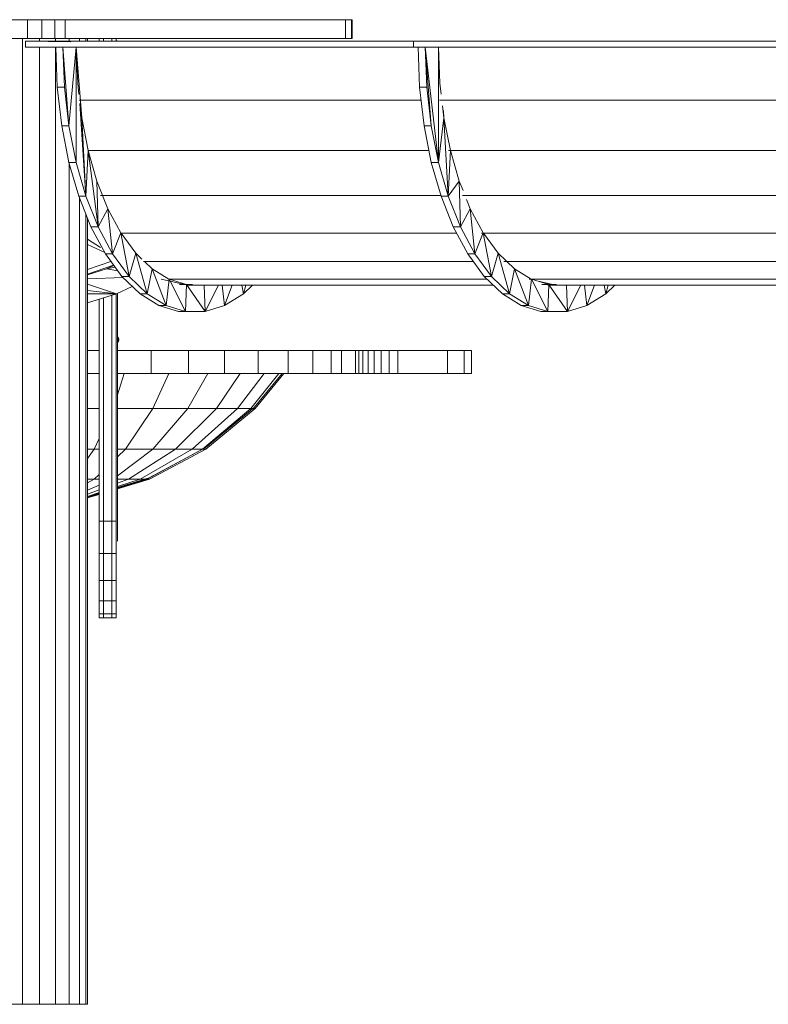
# Model space of a CAD drawing. Units: inches. Extents: x 8 to 12047, y 10 to 8524.
# Drawn here: x 8487 to 9036, y 6369 to 7091 of the extents above; entities that cross this region are included whole.
import ezdxf

# ---------------------------------------------------------------- set-up
doc = ezdxf.new("R2010")
doc.units = ezdxf.units.IN
doc.header["$MEASUREMENT"] = 0
doc.layers.add('平台柱子', color=7, linetype='Continuous', lineweight=9)

# ---------------------------------------------------------------- blocks, each defined once
blk = doc.blocks.new('9044_DWG-662208-West')
at = {"lineweight": 9}
for p, q in [((-8.19, 715.55), (2.83, 715.55)), ((2.83, 715.55), (13.46, 715.55)), ((2.83, 701.86), (2.83, 715.55)), ((13.46, 715.55), (22.92, 715.55)), ((13.46, 701.86), (13.46, 715.55)), ((30.45, 715.55), (22.92, 715.55)), ((22.92, 701.86), (22.92, 715.55)), ((236, 715.55), (30.45, 715.55)), ((30.45, 701.86), (30.45, 715.55)), ((236, 715.55), (240.33, 715.55)), ((236, 701.86), (236, 715.55)), ((240.33, 715.55), (240.99, 715.55)), ((240.33, 701.86), (240.33, 715.55)), ((240.99, 701.86), (240.99, 715.55)), ((-8.19, 701.86), (2.83, 701.86)), ((1.44, 695.47), (1.44, 699.71)), ((34.77, 699.35), (1.44, 699.71)), ((285.79, 699.71), (1.44, 699.71)), ((1.44, 699.71), (34.43, 699.71)), ((2.83, 701.86), (13.46, 701.86)), ((13.46, 701.86), (22.92, 701.86)), ((30.45, 701.86), (22.92, 701.86)), ((30.45, 701.86), (236, 701.86)), ((55.5, 701.86), (55.5, 699.71)), ((58.68, 701.86), (58.68, 699.71)), ((64.76, 699.71), (64.76, 701.86)), ((68, 701.86), (68, 699.71)), ((68.48, 699.55), (68.48, 700.27)), ((236, 701.86), (240.33, 701.86)), ((240.33, 701.86), (240.99, 701.86)), ((285.79, 699.71), (570.14, 699.71)), ((285.79, 695.47), (285.79, 699.71)), ((285.79, 695.47), (1.44, 695.47)), ((23.66, 695.36), (33.53, 695.47)), ((24.77, 666.06), (23.66, 695.36)), ((28.85, 695.36), (23.66, 695.36)), ((28.85, 695.36), (38.72, 695.47)), ((33.23, 637.82), (28.85, 695.36)), ((29.97, 666.06), (28.85, 695.36)), ((33.23, 637.82), (38.72, 695.47)), ((38.72, 695.47), (33.53, 695.47)), ((38.51, 611.06), (38.72, 695.47)), ((38.72, 695.47), (42.65, 643.73)), ((38.72, 695.47), (39.72, 669.12)), ((570.14, 695.47), (285.79, 695.47)), ((289.23, 695.36), (299.1, 695.47)), ((290.35, 666.06), (289.23, 695.36)), ((294.43, 695.36), (289.23, 695.36)), ((294.43, 695.36), (304.3, 695.47)), ((304.09, 611.06), (294.43, 695.36)), ((298.8, 637.82), (294.43, 695.36)), ((295.54, 666.06), (294.43, 695.36)), ((304.3, 695.47), (299.1, 695.47)), ((304.09, 611.06), (304.3, 695.47)), ((304.3, 695.47), (305.3, 669.12)), ((28.03, 637.82), (24.77, 666.06)), ((29.97, 666.06), (24.77, 666.06)), ((33.23, 637.82), (29.97, 666.06)), ((39.72, 669.12), (40.67, 660.89)), ((293.61, 637.82), (290.35, 666.06)), ((295.54, 666.06), (290.35, 666.06)), ((298.8, 637.82), (295.54, 666.06)), ((305.3, 669.12), (306.25, 660.89)), ((291.43, 656.66), (40.91, 656.66)), ((561.37, 656.66), (305.03, 656.66)), ((45.69, 586.21), (41.36, 654.07)), ((41.64, 652.5), (42.65, 643.73)), ((307.22, 652.5), (308.22, 643.73)), ((42.65, 643.73), (47.36, 619.8)), ((45.69, 586.21), (42.65, 643.73)), ((304.09, 611.06), (308.22, 643.73)), ((307.82, 649.02), (308.22, 643.73)), ((308.22, 643.73), (312.97, 619.68)), ((311.27, 586.21), (308.22, 643.73)), ((33.31, 611.06), (28.03, 637.82)), ((33.23, 637.82), (28.03, 637.82)), ((38.51, 611.06), (33.23, 637.82)), ((298.89, 611.06), (293.61, 637.82)), ((298.8, 637.82), (293.61, 637.82)), ((304.09, 611.06), (298.8, 637.82)), ((45.69, 586.21), (47.39, 619.68)), ((297.16, 619.8), (47.36, 619.8)), ((47.39, 619.68), (53.84, 597.35)), ((54.65, 563.69), (47.39, 619.68)), ((311.27, 586.21), (312.97, 619.68)), ((567.1, 619.8), (311.48, 619.8)), ((312.97, 619.68), (319.41, 597.35)), ((40.49, 586.21), (33.31, 611.06)), ((38.51, 611.06), (33.31, 611.06)), ((45.69, 586.21), (38.51, 611.06)), ((306.07, 586.21), (298.89, 611.06)), ((304.09, 611.06), (298.89, 611.06)), ((311.27, 586.21), (304.09, 611.06)), ((53.84, 597.35), (61.88, 577.11)), ((54.65, 563.69), (53.84, 597.35)), ((311.27, 586.21), (319.41, 597.35)), ((319.41, 597.35), (322.16, 590.43)), ((320.22, 563.69), (319.41, 597.35)), ((49.45, 563.69), (40.49, 586.21)), ((45.69, 586.21), (40.49, 586.21)), ((54.65, 563.69), (45.69, 586.21)), ((306.03, 586.74), (56.57, 586.74)), ((315.03, 563.69), (306.07, 586.21)), ((311.27, 586.21), (306.07, 586.21)), ((320.22, 563.69), (311.27, 586.21)), ((575.97, 586.74), (321.87, 586.74)), ((54.65, 563.69), (61.88, 577.11)), ((61.88, 577.11), (71.41, 559.35)), ((65.25, 543.93), (61.88, 577.11)), ((320.22, 563.69), (327.46, 577.11)), ((324.82, 583.74), (327.46, 577.11)), ((327.46, 577.11), (336.99, 559.35)), ((330.83, 543.93), (327.46, 577.11)), ((60.06, 543.93), (49.45, 563.69)), ((54.65, 563.69), (49.45, 563.69)), ((65.25, 543.93), (54.65, 563.69)), ((325.63, 543.93), (315.03, 563.69)), ((320.22, 563.69), (315.03, 563.69)), ((330.83, 543.93), (320.22, 563.69)), ((65.25, 543.93), (71.41, 559.35)), ((77.38, 527.35), (71.41, 559.35)), ((317.48, 559.13), (71.55, 559.13)), ((71.57, 559.13), (82.32, 544.44)), ((330.83, 543.93), (336.99, 559.35)), ((587.41, 559.13), (335.68, 559.13)), ((342.96, 527.35), (336.99, 559.35)), ((337.15, 559.13), (347.9, 544.44)), ((46.97, 554.81), (56.57, 548.78)), ((59.52, 544.92), (46.97, 550.97)), ((72.19, 527.35), (60.06, 543.93)), ((65.25, 543.93), (60.06, 543.93)), ((77.38, 527.35), (65.25, 543.93)), ((77.38, 527.35), (82.32, 544.44)), ((82.32, 544.44), (86.82, 540.12)), ((90.63, 514.63), (82.32, 544.44)), ((337.77, 527.35), (325.63, 543.93)), ((330.83, 543.93), (325.63, 543.93)), ((342.96, 527.35), (330.83, 543.93)), ((342.96, 527.35), (347.9, 544.44)), ((347.9, 544.44), (359.8, 533)), ((356.21, 514.63), (347.9, 544.44)), ((64.08, 538.43), (46.97, 532.44)), ((65.98, 535.83), (46.97, 529.18)), ((66.19, 535.55), (60.88, 533)), ((67.18, 534.19), (60.88, 533)), ((329.71, 538.35), (88.08, 538.35)), ((88.66, 538.35), (94.23, 533)), ((599.65, 538.35), (352.21, 538.35)), ((60.88, 533), (46.97, 528.74)), ((72.95, 526.62), (46.97, 525.75)), ((69.05, 531.63), (60.88, 533)), ((85.44, 514.63), (72.19, 527.35)), ((77.38, 527.35), (72.19, 527.35)), ((90.63, 514.63), (77.38, 527.35)), ((90.63, 514.63), (94.23, 533)), ((94.23, 533), (106.56, 525.45)), ((104.5, 506.14), (94.23, 533)), ((351.01, 514.63), (337.77, 527.35)), ((342.96, 527.35), (337.77, 527.35)), ((356.21, 514.63), (342.96, 527.35)), ((356.21, 514.63), (359.8, 533)), ((359.8, 533), (372.17, 525.43)), ((370.08, 506.14), (359.8, 533)), ((68.07, 514.63), (46.97, 521.69)), ((68.07, 514.63), (79.65, 520.18)), ((100.94, 525.45), (120.34, 521.08)), ((104.5, 506.14), (106.68, 525.37)), ((339.74, 525.45), (106.51, 525.45)), ((106.68, 525.37), (119.47, 521.56)), ((118.74, 501.9), (106.68, 525.37)), ((119.47, 521.56), (114.27, 521.56)), ((118.74, 501.9), (119.47, 521.56)), ((119.47, 521.56), (123.78, 521.56)), ((133.1, 501.9), (119.47, 521.56)), ((344.29, 521.08), (120.34, 521.08)), ((133.1, 501.9), (132.38, 521.08)), ((133.1, 501.9), (142.95, 521.08)), ((147.34, 506.14), (145.64, 521.08)), ((147.34, 506.14), (153.05, 521.08)), ((161.2, 514.63), (159.94, 521.08)), ((167.92, 521.08), (161.2, 514.63)), ((161.2, 514.63), (163, 521.08)), ((370.08, 506.14), (372.26, 525.37)), ((609.68, 525.45), (370.64, 525.45)), ((372.26, 525.37), (385.05, 521.56)), ((384.31, 501.9), (372.26, 525.37)), ((387.91, 521.56), (376.2, 524.2)), ((385.05, 521.56), (379.85, 521.56)), ((384.31, 501.9), (385.05, 521.56)), ((390.04, 521.08), (384.37, 521.08)), ((385.05, 521.56), (390.74, 521.56)), ((398.67, 501.9), (385.32, 521.16)), ((614.23, 521.08), (390.04, 521.08)), ((398.67, 501.9), (397.96, 521.08)), ((398.67, 501.9), (408.52, 521.08)), ((412.91, 506.14), (411.22, 521.08)), ((412.91, 506.14), (418.62, 521.08)), ((426.78, 514.63), (425.52, 521.08)), ((433.5, 521.08), (426.78, 514.63)), ((426.78, 514.63), (428.58, 521.08)), ((68.07, 514.63), (46.97, 517.16)), ((46.97, 508.17), (68.07, 514.63)), ((46.97, 514.63), (68.07, 514.63)), ((64.76, 348.23), (64.76, 513.61)), ((68, 514.65), (68, 348.23)), ((68.91, 513.26), (68.91, 515.03)), ((68.91, 515.03), (68.91, 447.56)), ((68.91, 515.03), (68.91, 437.98)), ((68.91, 496.98), (68.91, 513.26)), ((99.3, 506.14), (85.44, 514.63)), ((90.63, 514.63), (85.44, 514.63)), ((104.5, 506.14), (90.63, 514.63)), ((161.2, 514.63), (147.34, 506.14)), ((364.88, 506.14), (351.01, 514.63)), ((356.21, 514.63), (351.01, 514.63)), ((370.08, 506.14), (356.21, 514.63)), ((426.78, 514.63), (412.91, 506.14)), ((55.5, 510.78), (55.5, 348.23)), ((58.68, 511.75), (58.68, 348.23)), ((113.54, 501.9), (99.3, 506.14)), ((104.5, 506.14), (99.3, 506.14)), ((118.74, 501.9), (104.5, 506.14)), ((147.34, 506.14), (133.1, 501.9)), ((379.12, 501.9), (364.88, 506.14)), ((370.08, 506.14), (364.88, 506.14)), ((384.31, 501.9), (370.08, 506.14)), ((412.91, 506.14), (398.67, 501.9)), ((118.74, 501.9), (113.54, 501.9)), ((133.1, 501.9), (118.74, 501.9)), ((133.1, 501.9), (127.9, 501.9)), ((384.31, 501.9), (379.12, 501.9)), ((398.67, 501.9), (384.31, 501.9)), ((398.67, 501.9), (393.48, 501.9)), ((68.91, 480.65), (68.91, 496.98)), ((68.91, 464.27), (68.91, 480.65)), ((69.18, 483.08), (68.98, 483.19)), ((69.18, 483.08), (68.98, 483.19)), ((69.18, 483.04), (68.98, 483.19)), ((68.98, 483.19), (68.98, 483.15)), ((68.98, 483.19), (68.98, 483.15)), ((69.18, 483.04), (68.98, 483.19)), ((68.98, 483.19), (68.98, 483.15)), ((68.98, 483.19), (68.98, 483.15)), ((69.18, 483.08), (68.98, 483.15)), ((69.18, 483.04), (68.98, 483.15)), ((69.18, 483.04), (68.98, 483.15)), ((68.98, 483.15), (68.98, 483.04)), ((68.98, 483.04), (68.98, 483.15)), ((69.18, 483.08), (68.98, 483.15)), ((69.18, 483.04), (68.98, 483.15)), ((69.18, 483.04), (68.98, 483.15)), ((68.98, 483.15), (68.98, 483.04)), ((68.98, 483.04), (68.98, 483.15)), ((69.18, 482.94), (68.98, 483.04)), ((69.18, 482.76), (68.98, 483.04)), ((69.18, 482.94), (68.98, 483.04)), ((68.98, 483.04), (68.98, 482.86)), ((68.98, 482.86), (68.98, 483.04)), ((69.18, 482.94), (68.98, 483.04)), ((69.18, 482.76), (68.98, 483.04)), ((69.18, 482.94), (68.98, 483.04)), ((68.98, 483.04), (68.98, 482.86)), ((68.98, 482.86), (68.98, 483.04)), ((69.18, 482.94), (68.98, 482.86)), ((69.18, 482.94), (68.98, 482.86)), ((69.18, 482.76), (68.98, 482.86)), ((69.18, 482.76), (68.98, 482.86)), ((68.98, 482.86), (68.98, 482.61)), ((68.98, 482.61), (68.98, 482.86)), ((69.18, 482.76), (68.98, 482.86)), ((69.18, 482.76), (68.98, 482.86)), ((68.98, 482.86), (68.98, 482.61)), ((68.98, 482.61), (68.98, 482.86)), ((69.18, 482.53), (68.98, 482.61)), ((69.18, 482.25), (68.98, 482.61)), ((69.18, 482.53), (68.98, 482.61)), ((68.98, 482.61), (68.98, 482.31)), ((68.98, 482.31), (68.98, 482.61)), ((69.18, 482.53), (68.98, 482.61)), ((69.18, 482.25), (68.98, 482.61)), ((69.18, 482.53), (68.98, 482.61)), ((68.98, 482.61), (68.98, 482.31)), ((68.98, 482.31), (68.98, 482.61)), ((69.18, 482.25), (68.98, 482.31)), ((69.18, 481.92), (68.98, 482.31)), ((69.18, 482.25), (68.98, 482.31)), ((68.98, 482.31), (68.98, 481.97)), ((68.98, 481.97), (68.98, 482.31)), ((69.18, 482.25), (68.98, 482.31)), ((69.18, 481.92), (68.98, 482.31)), ((69.18, 482.25), (68.98, 482.31)), ((68.98, 482.31), (68.98, 481.97)), ((68.98, 481.97), (68.98, 482.31)), ((69.18, 482.25), (68.98, 481.97)), ((69.18, 482.25), (68.98, 481.97)), ((69.18, 481.92), (68.98, 481.97)), ((69.18, 481.57), (68.98, 481.97)), ((69.18, 481.92), (68.98, 481.97)), ((68.98, 481.97), (68.98, 481.59)), ((68.98, 481.59), (68.98, 481.97)), ((69.18, 481.92), (68.98, 481.97)), ((69.18, 481.57), (68.98, 481.97)), ((69.18, 481.92), (68.98, 481.97)), ((68.98, 481.97), (68.98, 481.59)), ((68.98, 481.59), (68.98, 481.97)), ((69.18, 481.92), (68.98, 481.59)), ((69.18, 481.92), (68.98, 481.59)), ((69.18, 481.57), (68.98, 481.59)), ((69.18, 481.21), (68.98, 481.59)), ((69.18, 481.57), (68.98, 481.59)), ((68.98, 481.59), (68.98, 481.21)), ((68.98, 481.21), (68.98, 481.59)), ((69.18, 481.57), (68.98, 481.59)), ((69.18, 481.21), (68.98, 481.59)), ((69.18, 481.57), (68.98, 481.59)), ((68.98, 481.59), (68.98, 481.21)), ((68.98, 481.21), (68.98, 481.59)), ((69.18, 481.57), (68.98, 481.21)), ((69.18, 481.57), (68.98, 481.21)), ((69.18, 481.21), (68.98, 481.21)), ((69.18, 481.21), (68.98, 480.82)), ((69.18, 480.84), (68.98, 481.21)), ((69.18, 481.21), (68.98, 481.21)), ((68.98, 481.21), (68.98, 480.82)), ((68.98, 480.82), (68.98, 481.21)), ((69.18, 481.21), (68.98, 481.21)), ((69.18, 481.21), (68.98, 480.82)), ((69.18, 480.84), (68.98, 481.21)), ((69.18, 481.21), (68.98, 481.21)), ((68.98, 481.21), (68.98, 480.82)), ((68.98, 480.82), (68.98, 481.21)), ((69.18, 480.84), (68.98, 480.82)), ((69.18, 480.84), (68.98, 480.45)), ((69.18, 480.84), (68.98, 480.82)), ((69.18, 480.84), (68.98, 480.82)), ((69.18, 480.84), (68.98, 480.45)), ((69.18, 480.84), (68.98, 480.82)), ((69.18, 480.49), (68.98, 480.82)), ((68.98, 480.82), (68.98, 480.45)), ((68.98, 480.45), (68.98, 480.82)), ((69.18, 480.49), (68.98, 480.82)), ((68.98, 480.82), (68.98, 480.45)), ((68.98, 480.45), (68.98, 480.82)), ((69.18, 480.49), (68.98, 480.45)), ((69.18, 480.49), (68.98, 480.1)), ((69.18, 480.49), (68.98, 480.45)), ((69.18, 480.49), (68.98, 480.45)), ((69.18, 480.49), (68.98, 480.1)), ((69.18, 480.49), (68.98, 480.45)), ((69.18, 480.17), (68.98, 480.45)), ((68.98, 480.45), (68.98, 480.1)), ((68.98, 480.1), (68.98, 480.45)), ((69.18, 480.17), (68.98, 480.45)), ((68.98, 480.45), (68.98, 480.1)), ((68.98, 480.1), (68.98, 480.45)), ((69.18, 480.17), (68.98, 480.1)), ((69.18, 480.17), (68.98, 480.1)), ((69.18, 480.17), (68.98, 480.1)), ((69.18, 480.17), (68.98, 480.1)), ((69.18, 479.88), (68.98, 480.1)), ((68.98, 480.1), (68.98, 479.8)), ((68.98, 479.8), (68.98, 480.1)), ((69.18, 479.88), (68.98, 480.1)), ((68.98, 480.1), (68.98, 479.8)), ((68.98, 479.8), (68.98, 480.1)), ((69.18, 479.88), (68.98, 479.8)), ((69.18, 479.88), (68.98, 479.8)), ((69.18, 479.88), (68.98, 479.8)), ((69.18, 479.88), (68.98, 479.8)), ((68.98, 479.8), (68.98, 479.56)), ((68.98, 479.56), (68.98, 479.8)), ((68.98, 479.8), (68.98, 479.56)), ((68.98, 479.56), (68.98, 479.8)), ((69.18, 479.65), (68.98, 479.56)), ((69.18, 479.65), (68.98, 479.37)), ((69.18, 479.65), (68.98, 479.56)), ((69.18, 479.65), (68.98, 479.56)), ((69.18, 479.65), (68.98, 479.37)), ((69.18, 479.65), (68.98, 479.56)), ((69.18, 479.48), (68.98, 479.56)), ((68.98, 479.56), (68.98, 479.37)), ((68.98, 479.37), (68.98, 479.56)), ((69.18, 479.48), (68.98, 479.56)), ((68.98, 479.56), (68.98, 479.37)), ((68.98, 479.37), (68.98, 479.56)), ((69.18, 479.48), (68.98, 479.37)), ((69.18, 479.48), (68.98, 479.37)), ((69.18, 479.48), (68.98, 479.37)), ((69.18, 479.48), (68.98, 479.37)), ((69.18, 479.37), (68.98, 479.26)), ((69.18, 479.37), (68.98, 479.22)), ((69.18, 479.37), (68.98, 479.26)), ((68.98, 479.37), (68.98, 479.26)), ((68.98, 479.26), (68.98, 479.37)), ((69.18, 479.37), (68.98, 479.26)), ((69.18, 479.37), (68.98, 479.22)), ((69.18, 479.37), (68.98, 479.26)), ((68.98, 479.37), (68.98, 479.26)), ((68.98, 479.26), (68.98, 479.37)), ((69.18, 479.34), (68.98, 479.22)), ((69.18, 479.34), (68.98, 479.22)), ((69.18, 479.34), (68.98, 479.26)), ((69.18, 479.34), (68.98, 479.26)), ((68.98, 479.26), (68.98, 479.22)), ((68.98, 479.22), (68.98, 479.26)), ((68.98, 479.26), (68.98, 479.22)), ((68.98, 479.22), (68.98, 479.26)), ((69.36, 482.89), (69.18, 483.08)), ((69.36, 482.89), (69.18, 483.08)), ((69.18, 483.08), (69.18, 483.04)), ((69.18, 483.08), (69.18, 483.04)), ((69.18, 483.08), (69.18, 483.04)), ((69.18, 483.08), (69.18, 483.04)), ((69.36, 482.86), (69.18, 483.04)), ((69.36, 482.86), (69.18, 483.04)), ((69.18, 483.04), (69.18, 482.94)), ((69.18, 482.94), (69.18, 483.04)), ((69.36, 482.86), (69.18, 483.04)), ((69.36, 482.86), (69.18, 483.04)), ((69.18, 483.04), (69.18, 482.94)), ((69.18, 482.94), (69.18, 483.04)), ((69.36, 482.76), (69.18, 482.94)), ((69.36, 482.76), (69.18, 482.94)), ((69.18, 482.94), (69.18, 482.76)), ((69.18, 482.76), (69.18, 482.94)), ((69.36, 482.76), (69.18, 482.94)), ((69.36, 482.76), (69.18, 482.94)), ((69.18, 482.94), (69.18, 482.76)), ((69.18, 482.76), (69.18, 482.94)), ((69.36, 482.61), (69.18, 482.76)), ((69.36, 482.61), (69.18, 482.76)), ((69.18, 482.76), (69.18, 482.53)), ((69.18, 482.53), (69.18, 482.76)), ((69.36, 482.61), (69.18, 482.76)), ((69.36, 482.61), (69.18, 482.76)), ((69.18, 482.76), (69.18, 482.53)), ((69.18, 482.53), (69.18, 482.76)), ((69.36, 482.61), (69.18, 482.53)), ((69.36, 482.61), (69.18, 482.53)), ((69.36, 482.4), (69.18, 482.53)), ((69.36, 482.14), (69.18, 482.53)), ((69.36, 482.4), (69.18, 482.53)), ((69.18, 482.53), (69.18, 482.25)), ((69.18, 482.25), (69.18, 482.53)), ((69.36, 482.4), (69.18, 482.53)), ((69.36, 482.14), (69.18, 482.53)), ((69.36, 482.4), (69.18, 482.53)), ((69.18, 482.53), (69.18, 482.25)), ((69.18, 482.25), (69.18, 482.53)), ((69.36, 482.14), (69.18, 482.25)), ((69.36, 481.85), (69.18, 482.25)), ((69.36, 482.14), (69.18, 482.25)), ((69.18, 482.25), (69.18, 481.92)), ((69.18, 481.92), (69.18, 482.25)), ((69.36, 482.14), (69.18, 482.25)), ((69.36, 481.85), (69.18, 482.25)), ((69.36, 482.14), (69.18, 482.25)), ((69.18, 482.25), (69.18, 481.92)), ((69.18, 481.92), (69.18, 482.25)), ((69.36, 482.14), (69.18, 481.92)), ((69.36, 482.14), (69.18, 481.92)), ((69.36, 481.85), (69.18, 481.92)), ((69.36, 481.54), (69.18, 481.92)), ((69.36, 481.85), (69.18, 481.92)), ((69.18, 481.92), (69.18, 481.57)), ((69.18, 481.57), (69.18, 481.92)), ((69.36, 481.85), (69.18, 481.92)), ((69.36, 481.54), (69.18, 481.92)), ((69.36, 481.85), (69.18, 481.92)), ((69.18, 481.92), (69.18, 481.57)), ((69.18, 481.57), (69.18, 481.92)), ((69.36, 481.85), (69.18, 481.57)), ((69.36, 481.85), (69.18, 481.57)), ((69.36, 481.54), (69.18, 481.57)), ((69.36, 481.54), (69.18, 481.57)), ((69.18, 481.57), (69.18, 481.21)), ((69.18, 481.21), (69.18, 481.57)), ((69.36, 481.54), (69.18, 481.57)), ((69.36, 481.54), (69.18, 481.57)), ((69.18, 481.57), (69.18, 481.21)), ((69.18, 481.21), (69.18, 481.57)), ((69.36, 481.21), (69.18, 481.21)), ((69.36, 481.21), (69.18, 481.21)), ((69.18, 481.21), (69.18, 480.84)), ((69.18, 480.84), (69.18, 481.21)), ((69.36, 481.21), (69.18, 481.21)), ((69.36, 481.21), (69.18, 481.21)), ((69.18, 481.21), (69.18, 480.84)), ((69.18, 480.84), (69.18, 481.21)), ((69.36, 480.88), (69.18, 480.84)), ((69.36, 480.88), (69.18, 480.49)), ((69.36, 480.88), (69.18, 480.84)), ((69.36, 480.88), (69.18, 480.84)), ((69.36, 480.88), (69.18, 480.49)), ((69.36, 480.88), (69.18, 480.84)), ((69.36, 480.56), (69.18, 480.84)), ((69.18, 480.84), (69.18, 480.49)), ((69.18, 480.49), (69.18, 480.84)), ((69.36, 480.56), (69.18, 480.84)), ((69.18, 480.84), (69.18, 480.49)), ((69.18, 480.49), (69.18, 480.84)), ((69.36, 480.56), (69.18, 480.49)), ((69.36, 480.56), (69.18, 480.17)), ((69.36, 480.56), (69.18, 480.49)), ((69.36, 480.56), (69.18, 480.49)), ((69.36, 480.56), (69.18, 480.17)), ((69.36, 480.56), (69.18, 480.49)), ((69.36, 480.27), (69.18, 480.49)), ((69.18, 480.49), (69.18, 480.17)), ((69.18, 480.17), (69.18, 480.49)), ((69.36, 480.27), (69.18, 480.49)), ((69.18, 480.49), (69.18, 480.17)), ((69.18, 480.17), (69.18, 480.49)), ((69.36, 480.27), (69.18, 480.17)), ((69.36, 480.27), (69.18, 480.17)), ((69.36, 480.27), (69.18, 480.17)), ((69.36, 480.27), (69.18, 480.17)), ((69.36, 480.02), (69.18, 480.17)), ((69.18, 480.17), (69.18, 479.88)), ((69.18, 479.88), (69.18, 480.17)), ((69.36, 480.02), (69.18, 480.17)), ((69.18, 480.17), (69.18, 479.88)), ((69.18, 479.88), (69.18, 480.17)), ((69.36, 480.02), (69.18, 479.88)), ((69.36, 480.02), (69.18, 479.65)), ((69.36, 480.02), (69.18, 479.88)), ((69.36, 480.02), (69.18, 479.88)), ((69.36, 480.02), (69.18, 479.65)), ((69.36, 480.02), (69.18, 479.88)), ((69.36, 479.81), (69.18, 479.88)), ((69.18, 479.88), (69.18, 479.65)), ((69.18, 479.65), (69.18, 479.88)), ((69.36, 479.81), (69.18, 479.88)), ((69.18, 479.88), (69.18, 479.65)), ((69.18, 479.65), (69.18, 479.88)), ((69.36, 479.81), (69.18, 479.65)), ((69.36, 479.81), (69.18, 479.65)), ((69.36, 479.81), (69.18, 479.65)), ((69.36, 479.81), (69.18, 479.65)), ((69.36, 479.65), (69.18, 479.48)), ((69.36, 479.65), (69.18, 479.48)), ((69.18, 479.65), (69.18, 479.48)), ((69.18, 479.48), (69.18, 479.65)), ((69.36, 479.65), (69.18, 479.48)), ((69.36, 479.65), (69.18, 479.48)), ((69.18, 479.65), (69.18, 479.48)), ((69.18, 479.48), (69.18, 479.65)), ((69.36, 479.56), (69.18, 479.37)), ((69.36, 479.56), (69.18, 479.37)), ((69.36, 479.56), (69.18, 479.37)), ((69.36, 479.56), (69.18, 479.37)), ((69.36, 479.52), (69.18, 479.34)), ((69.36, 479.52), (69.18, 479.34)), ((69.18, 479.48), (69.18, 479.37)), ((69.18, 479.37), (69.18, 479.48)), ((69.18, 479.48), (69.18, 479.37)), ((69.18, 479.37), (69.18, 479.48)), ((69.18, 479.37), (69.18, 479.34)), ((69.18, 479.34), (69.18, 479.37)), ((69.18, 479.37), (69.18, 479.34)), ((69.18, 479.34), (69.18, 479.37)), ((69.52, 482.64), (69.36, 482.89)), ((69.52, 482.64), (69.36, 482.89)), ((69.36, 482.89), (69.36, 482.86)), ((69.36, 482.89), (69.36, 482.86)), ((69.36, 482.89), (69.36, 482.86)), ((69.36, 482.89), (69.36, 482.86)), ((69.52, 482.61), (69.36, 482.86)), ((69.52, 482.61), (69.36, 482.86)), ((69.36, 482.86), (69.36, 482.76)), ((69.36, 482.76), (69.36, 482.86)), ((69.52, 482.61), (69.36, 482.86)), ((69.52, 482.61), (69.36, 482.86)), ((69.36, 482.86), (69.36, 482.76)), ((69.36, 482.76), (69.36, 482.86)), ((69.52, 482.53), (69.36, 482.76)), ((69.52, 482.53), (69.36, 482.76)), ((69.36, 482.76), (69.36, 482.61)), ((69.36, 482.61), (69.36, 482.76)), ((69.52, 482.53), (69.36, 482.76)), ((69.52, 482.53), (69.36, 482.76)), ((69.36, 482.76), (69.36, 482.61)), ((69.36, 482.61), (69.36, 482.76)), ((69.52, 482.4), (69.36, 482.61)), ((69.52, 482.22), (69.36, 482.61)), ((69.52, 482.4), (69.36, 482.61)), ((69.36, 482.61), (69.36, 482.4)), ((69.36, 482.4), (69.36, 482.61)), ((69.52, 482.4), (69.36, 482.61)), ((69.52, 482.22), (69.36, 482.61)), ((69.52, 482.4), (69.36, 482.61)), ((69.36, 482.61), (69.36, 482.4)), ((69.36, 482.4), (69.36, 482.61)), ((69.52, 482.22), (69.36, 482.4)), ((69.52, 482.22), (69.36, 482.4)), ((69.36, 482.4), (69.36, 482.14)), ((69.36, 482.14), (69.36, 482.4)), ((69.52, 482.22), (69.36, 482.4)), ((69.52, 482.22), (69.36, 482.4)), ((69.36, 482.4), (69.36, 482.14)), ((69.36, 482.14), (69.36, 482.4)), ((69.52, 482), (69.36, 482.14)), ((69.52, 482), (69.36, 482.14)), ((69.36, 482.14), (69.36, 481.85)), ((69.36, 481.85), (69.36, 482.14)), ((69.52, 482), (69.36, 482.14)), ((69.52, 482), (69.36, 482.14)), ((69.36, 482.14), (69.36, 481.85)), ((69.36, 481.85), (69.36, 482.14)), ((69.52, 481.76), (69.36, 481.85)), ((69.52, 481.76), (69.36, 481.85)), ((69.36, 481.85), (69.36, 481.54)), ((69.36, 481.54), (69.36, 481.85)), ((69.52, 481.76), (69.36, 481.85)), ((69.52, 481.76), (69.36, 481.85)), ((69.36, 481.85), (69.36, 481.54)), ((69.36, 481.54), (69.36, 481.85)), ((69.52, 481.49), (69.36, 481.54)), ((69.52, 481.49), (69.36, 481.54)), ((69.36, 481.54), (69.36, 481.21)), ((69.36, 481.21), (69.36, 481.54)), ((69.52, 481.49), (69.36, 481.54)), ((69.52, 481.49), (69.36, 481.54)), ((69.36, 481.54), (69.36, 481.21)), ((69.36, 481.21), (69.36, 481.54)), ((69.52, 481.21), (69.36, 481.21)), ((69.52, 481.21), (69.36, 481.21)), ((69.36, 481.21), (69.36, 480.88)), ((69.36, 480.88), (69.36, 481.21)), ((69.52, 481.21), (69.36, 481.21)), ((69.52, 481.21), (69.36, 481.21)), ((69.36, 481.21), (69.36, 480.88)), ((69.36, 480.88), (69.36, 481.21)), ((69.52, 480.93), (69.36, 480.88)), ((69.52, 480.93), (69.36, 480.88)), ((69.52, 480.93), (69.36, 480.88)), ((69.52, 480.93), (69.36, 480.88)), ((69.36, 480.88), (69.36, 480.56)), ((69.36, 480.56), (69.36, 480.88)), ((69.36, 480.88), (69.36, 480.56)), ((69.36, 480.56), (69.36, 480.88)), ((69.52, 480.66), (69.36, 480.56)), ((69.52, 480.66), (69.36, 480.56)), ((69.52, 480.66), (69.36, 480.56)), ((69.52, 480.66), (69.36, 480.56)), ((69.36, 480.56), (69.36, 480.27)), ((69.36, 480.27), (69.36, 480.56)), ((69.36, 480.56), (69.36, 480.27)), ((69.36, 480.27), (69.36, 480.56)), ((69.52, 480.41), (69.36, 480.27)), ((69.52, 480.41), (69.36, 480.27)), ((69.52, 480.41), (69.36, 480.27)), ((69.52, 480.41), (69.36, 480.27)), ((69.36, 480.27), (69.36, 480.02)), ((69.36, 480.02), (69.36, 480.27)), ((69.36, 480.27), (69.36, 480.02)), ((69.36, 480.02), (69.36, 480.27)), ((69.52, 480.2), (69.36, 480.02)), ((69.52, 480.2), (69.36, 480.02)), ((69.52, 480.2), (69.36, 480.02)), ((69.52, 480.2), (69.36, 480.02)), ((69.52, 480.02), (69.36, 479.81)), ((69.52, 480.02), (69.36, 479.81)), ((69.36, 480.02), (69.36, 479.81)), ((69.36, 479.81), (69.36, 480.02)), ((69.52, 480.02), (69.36, 479.81)), ((69.52, 480.02), (69.36, 479.81)), ((69.36, 480.02), (69.36, 479.81)), ((69.36, 479.81), (69.36, 480.02)), ((69.52, 479.88), (69.36, 479.65)), ((69.52, 479.88), (69.36, 479.65)), ((69.52, 479.88), (69.36, 479.65)), ((69.52, 479.88), (69.36, 479.65)), ((69.36, 479.81), (69.36, 479.65)), ((69.36, 479.65), (69.36, 479.81)), ((69.36, 479.81), (69.36, 479.65)), ((69.36, 479.65), (69.36, 479.81)), ((69.52, 479.8), (69.36, 479.56)), ((69.52, 479.8), (69.36, 479.56)), ((69.52, 479.8), (69.36, 479.56)), ((69.52, 479.8), (69.36, 479.56)), ((69.52, 479.78), (69.36, 479.52)), ((69.52, 479.78), (69.36, 479.52)), ((69.36, 479.65), (69.36, 479.56)), ((69.36, 479.56), (69.36, 479.65)), ((69.36, 479.65), (69.36, 479.56)), ((69.36, 479.56), (69.36, 479.65)), ((69.36, 479.56), (69.36, 479.52)), ((69.36, 479.52), (69.36, 479.56)), ((69.36, 479.56), (69.36, 479.52)), ((69.36, 479.52), (69.36, 479.56)), ((69.66, 482.33), (69.52, 482.64)), ((69.66, 482.33), (69.52, 482.64)), ((69.52, 482.64), (69.52, 482.61)), ((69.52, 482.64), (69.52, 482.61)), ((69.52, 482.64), (69.52, 482.61)), ((69.52, 482.64), (69.52, 482.61)), ((69.66, 482.31), (69.52, 482.61)), ((69.66, 482.31), (69.52, 482.61)), ((69.52, 482.61), (69.52, 482.53)), ((69.52, 482.53), (69.52, 482.61)), ((69.66, 482.31), (69.52, 482.61)), ((69.66, 482.31), (69.52, 482.61)), ((69.52, 482.61), (69.52, 482.53)), ((69.52, 482.53), (69.52, 482.61)), ((69.66, 482.25), (69.52, 482.53)), ((69.66, 482.14), (69.52, 482.53)), ((69.66, 482.25), (69.52, 482.53)), ((69.52, 482.53), (69.52, 482.4)), ((69.52, 482.4), (69.52, 482.53)), ((69.66, 482.25), (69.52, 482.53)), ((69.66, 482.14), (69.52, 482.53)), ((69.66, 482.25), (69.52, 482.53)), ((69.52, 482.53), (69.52, 482.4)), ((69.52, 482.4), (69.52, 482.53)), ((69.66, 482.25), (69.52, 482.4)), ((69.66, 482.14), (69.52, 482.4)), ((69.66, 482.14), (69.52, 482.4)), ((69.52, 482.4), (69.52, 482.22)), ((69.52, 482.22), (69.52, 482.4)), ((69.66, 482.25), (69.52, 482.4)), ((69.66, 482.14), (69.52, 482.4)), ((69.66, 482.14), (69.52, 482.4)), ((69.52, 482.4), (69.52, 482.22)), ((69.52, 482.22), (69.52, 482.4)), ((69.66, 482), (69.52, 482.22)), ((69.66, 482), (69.52, 482.22)), ((69.52, 482.22), (69.52, 482)), ((69.52, 482), (69.52, 482.22)), ((69.66, 482), (69.52, 482.22)), ((69.66, 482), (69.52, 482.22)), ((69.52, 482.22), (69.52, 482)), ((69.52, 482), (69.52, 482.22)), ((69.66, 481.83), (69.52, 482)), ((69.66, 481.64), (69.52, 482)), ((69.66, 481.83), (69.52, 482)), ((69.52, 482), (69.52, 481.76)), ((69.52, 481.76), (69.52, 482)), ((69.66, 481.83), (69.52, 482)), ((69.66, 481.64), (69.52, 482)), ((69.66, 481.83), (69.52, 482)), ((69.52, 482), (69.52, 481.76)), ((69.52, 481.76), (69.52, 482)), ((69.66, 481.83), (69.52, 481.76)), ((69.66, 481.83), (69.52, 481.76)), ((69.66, 481.64), (69.52, 481.76)), ((69.66, 481.64), (69.52, 481.76)), ((69.52, 481.76), (69.52, 481.49)), ((69.52, 481.49), (69.52, 481.76)), ((69.66, 481.64), (69.52, 481.76)), ((69.66, 481.64), (69.52, 481.76)), ((69.52, 481.76), (69.52, 481.49)), ((69.52, 481.49), (69.52, 481.76)), ((69.66, 481.43), (69.52, 481.49)), ((69.66, 481.43), (69.52, 481.49)), ((69.52, 481.49), (69.52, 481.21)), ((69.52, 481.21), (69.52, 481.49)), ((69.66, 481.43), (69.52, 481.49)), ((69.66, 481.43), (69.52, 481.49)), ((69.52, 481.49), (69.52, 481.21)), ((69.52, 481.21), (69.52, 481.49)), ((69.66, 481.21), (69.52, 481.21)), ((69.66, 481.21), (69.52, 481.21)), ((69.52, 481.21), (69.52, 480.93)), ((69.52, 480.93), (69.52, 481.21)), ((69.66, 481.21), (69.52, 481.21)), ((69.66, 481.21), (69.52, 481.21)), ((69.52, 481.21), (69.52, 480.93)), ((69.52, 480.93), (69.52, 481.21)), ((69.66, 480.99), (69.52, 480.93)), ((69.66, 480.99), (69.52, 480.93)), ((69.66, 480.99), (69.52, 480.93)), ((69.66, 480.99), (69.52, 480.93)), ((69.52, 480.93), (69.52, 480.66)), ((69.52, 480.66), (69.52, 480.93)), ((69.52, 480.93), (69.52, 480.66)), ((69.52, 480.66), (69.52, 480.93)), ((69.66, 480.78), (69.52, 480.66)), ((69.66, 480.78), (69.52, 480.41)), ((69.66, 480.78), (69.52, 480.66)), ((69.66, 480.78), (69.52, 480.66)), ((69.66, 480.78), (69.52, 480.41)), ((69.66, 480.78), (69.52, 480.66)), ((69.52, 480.66), (69.52, 480.41)), ((69.52, 480.41), (69.52, 480.66)), ((69.52, 480.66), (69.52, 480.41)), ((69.52, 480.41), (69.52, 480.66)), ((69.66, 480.58), (69.52, 480.41)), ((69.66, 480.58), (69.52, 480.41)), ((69.66, 480.58), (69.52, 480.41)), ((69.66, 480.58), (69.52, 480.41)), ((69.66, 480.41), (69.52, 480.2)), ((69.66, 480.41), (69.52, 480.2)), ((69.52, 480.41), (69.52, 480.2)), ((69.52, 480.2), (69.52, 480.41)), ((69.66, 480.41), (69.52, 480.2)), ((69.66, 480.41), (69.52, 480.2)), ((69.52, 480.41), (69.52, 480.2)), ((69.52, 480.2), (69.52, 480.41)), ((69.66, 480.27), (69.52, 480.02)), ((69.66, 480.27), (69.52, 479.88)), ((69.66, 480.27), (69.52, 480.02)), ((69.66, 480.27), (69.52, 480.02)), ((69.66, 480.27), (69.52, 479.88)), ((69.66, 480.27), (69.52, 480.02)), ((69.52, 480.2), (69.52, 480.02)), ((69.52, 480.02), (69.52, 480.2)), ((69.52, 480.2), (69.52, 480.02)), ((69.52, 480.02), (69.52, 480.2)), ((69.66, 480.17), (69.52, 479.88)), ((69.66, 480.17), (69.52, 479.88)), ((69.66, 480.17), (69.52, 480.02)), ((69.66, 480.17), (69.52, 479.88)), ((69.66, 480.17), (69.52, 479.88)), ((69.66, 480.17), (69.52, 480.02)), ((69.66, 480.1), (69.52, 479.8)), ((69.66, 480.1), (69.52, 479.8)), ((69.66, 480.1), (69.52, 479.8)), ((69.66, 480.1), (69.52, 479.8)), ((69.66, 480.08), (69.52, 479.78)), ((69.66, 480.08), (69.52, 479.78)), ((69.52, 480.02), (69.52, 479.88)), ((69.52, 479.88), (69.52, 480.02)), ((69.52, 480.02), (69.52, 479.88)), ((69.52, 479.88), (69.52, 480.02)), ((69.52, 479.88), (69.52, 479.8)), ((69.52, 479.8), (69.52, 479.88)), ((69.52, 479.88), (69.52, 479.8)), ((69.52, 479.8), (69.52, 479.88)), ((69.52, 479.8), (69.52, 479.78)), ((69.52, 479.78), (69.52, 479.8)), ((69.52, 479.8), (69.52, 479.78)), ((69.52, 479.78), (69.52, 479.8)), ((69.75, 481.98), (69.66, 482.33)), ((69.75, 481.98), (69.66, 482.33)), ((69.66, 482.33), (69.66, 482.31)), ((69.66, 482.33), (69.66, 482.31)), ((69.66, 482.33), (69.66, 482.31)), ((69.66, 482.33), (69.66, 482.31)), ((69.75, 481.98), (69.66, 482.31)), ((69.75, 481.92), (69.66, 482.31)), ((69.66, 482.31), (69.66, 482.25)), ((69.66, 482.25), (69.66, 482.31)), ((69.75, 481.92), (69.66, 482.31)), ((69.75, 481.92), (69.66, 482.31)), ((69.66, 482.31), (69.66, 482.25)), ((69.66, 482.25), (69.66, 482.31)), ((69.75, 481.98), (69.66, 482.25)), ((69.75, 481.92), (69.66, 482.25)), ((69.75, 481.92), (69.66, 482.25)), ((69.66, 482.25), (69.66, 482.14)), ((69.66, 482.14), (69.66, 482.25)), ((69.75, 481.92), (69.66, 482.25)), ((69.75, 481.92), (69.66, 482.25)), ((69.66, 482.25), (69.66, 482.14)), ((69.66, 482.14), (69.66, 482.25)), ((69.75, 481.92), (69.66, 482.14)), ((69.75, 481.92), (69.66, 482.14)), ((69.66, 482.14), (69.66, 482)), ((69.66, 482), (69.66, 482.14)), ((69.75, 481.92), (69.66, 482.14)), ((69.75, 481.76), (69.66, 482.14)), ((69.75, 481.92), (69.66, 482.14)), ((69.66, 482.14), (69.66, 482)), ((69.66, 482), (69.66, 482.14)), ((69.75, 481.76), (69.66, 482)), ((69.75, 481.76), (69.66, 482)), ((69.66, 482), (69.66, 481.83)), ((69.66, 481.83), (69.66, 482)), ((69.75, 481.76), (69.66, 482)), ((69.75, 481.76), (69.66, 482)), ((69.66, 482), (69.66, 481.83)), ((69.66, 481.83), (69.66, 482)), ((69.75, 481.5), (69.66, 481.83)), ((69.75, 481.76), (69.66, 481.83)), ((69.66, 481.83), (69.66, 481.64)), ((69.66, 481.64), (69.66, 481.83)), ((69.75, 481.5), (69.66, 481.83)), ((69.75, 481.76), (69.66, 481.83)), ((69.66, 481.83), (69.66, 481.64)), ((69.66, 481.64), (69.66, 481.83)), ((69.75, 481.5), (69.66, 481.64)), ((69.75, 481.5), (69.66, 481.64)), ((69.66, 481.64), (69.66, 481.43)), ((69.66, 481.43), (69.66, 481.64)), ((69.75, 481.5), (69.66, 481.64)), ((69.75, 481.5), (69.66, 481.64)), ((69.66, 481.64), (69.66, 481.43)), ((69.66, 481.43), (69.66, 481.64)), ((69.75, 481.5), (69.66, 481.43)), ((69.75, 481.5), (69.66, 481.43)), ((69.75, 481.5), (69.66, 481.43)), ((69.75, 481.5), (69.66, 481.43)), ((69.75, 481.21), (69.66, 481.43)), ((69.66, 481.43), (69.66, 481.21)), ((69.66, 481.21), (69.66, 481.43)), ((69.75, 481.21), (69.66, 481.43)), ((69.66, 481.43), (69.66, 481.21)), ((69.66, 481.21), (69.66, 481.43)), ((69.75, 481.21), (69.66, 481.21)), ((69.75, 481.21), (69.66, 480.99)), ((69.75, 481.21), (69.66, 480.78)), ((69.75, 481.21), (69.66, 481.21)), ((69.66, 481.21), (69.66, 480.99)), ((69.66, 480.99), (69.66, 481.21)), ((69.75, 481.21), (69.66, 481.21)), ((69.75, 481.21), (69.66, 480.99)), ((69.75, 481.21), (69.66, 481.21)), ((69.66, 481.21), (69.66, 480.99)), ((69.66, 480.99), (69.66, 481.21)), ((69.75, 480.91), (69.66, 480.99)), ((69.66, 480.99), (69.66, 480.78)), ((69.66, 480.78), (69.66, 480.99)), ((69.75, 480.91), (69.66, 480.99)), ((69.75, 480.91), (69.66, 480.99)), ((69.66, 480.99), (69.66, 480.78)), ((69.66, 480.78), (69.66, 480.99)), ((69.75, 480.91), (69.66, 480.78)), ((69.75, 480.91), (69.66, 480.78)), ((69.75, 480.91), (69.66, 480.78)), ((69.75, 480.91), (69.66, 480.58)), ((69.75, 480.91), (69.66, 480.58)), ((69.75, 480.91), (69.66, 480.78)), ((69.66, 480.78), (69.66, 480.58)), ((69.66, 480.58), (69.66, 480.78)), ((69.66, 480.78), (69.66, 480.58)), ((69.66, 480.58), (69.66, 480.78)), ((69.75, 480.66), (69.66, 480.58)), ((69.75, 480.66), (69.66, 480.41)), ((69.75, 480.66), (69.66, 480.41)), ((69.75, 480.66), (69.66, 480.58)), ((69.75, 480.66), (69.66, 480.41)), ((69.75, 480.66), (69.66, 480.27)), ((69.75, 480.66), (69.66, 480.17)), ((69.75, 480.66), (69.66, 480.27)), ((69.75, 480.66), (69.66, 480.41)), ((69.66, 480.58), (69.66, 480.41)), ((69.66, 480.41), (69.66, 480.58)), ((69.66, 480.58), (69.66, 480.41)), ((69.66, 480.41), (69.66, 480.58)), ((69.75, 480.49), (69.66, 480.27)), ((69.75, 480.49), (69.66, 480.17)), ((69.75, 480.49), (69.66, 480.1)), ((69.75, 480.49), (69.66, 480.1)), ((69.75, 480.49), (69.66, 480.17)), ((69.75, 480.49), (69.66, 480.27)), ((69.75, 480.49), (69.66, 480.17)), ((69.75, 480.49), (69.66, 480.1)), ((69.75, 480.49), (69.66, 480.1)), ((69.75, 480.49), (69.66, 480.17)), ((69.75, 480.49), (69.66, 480.27)), ((69.75, 480.43), (69.66, 480.08)), ((69.75, 480.43), (69.66, 480.08)), ((69.75, 480.43), (69.66, 480.1)), ((69.66, 480.41), (69.66, 480.27)), ((69.66, 480.27), (69.66, 480.41)), ((69.66, 480.41), (69.66, 480.27)), ((69.66, 480.27), (69.66, 480.41)), ((69.66, 480.27), (69.66, 480.17)), ((69.66, 480.17), (69.66, 480.27)), ((69.66, 480.27), (69.66, 480.17)), ((69.66, 480.17), (69.66, 480.27)), ((69.66, 480.17), (69.66, 480.1)), ((69.66, 480.1), (69.66, 480.17)), ((69.66, 480.17), (69.66, 480.1)), ((69.66, 480.1), (69.66, 480.17)), ((69.66, 480.1), (69.66, 480.08)), ((69.66, 480.08), (69.66, 480.1)), ((69.66, 480.1), (69.66, 480.08)), ((69.66, 480.08), (69.66, 480.1)), ((69.81, 481.6), (69.75, 481.98)), ((69.81, 481.6), (69.75, 481.98)), ((69.75, 481.98), (69.75, 481.92)), ((69.75, 481.98), (69.75, 481.92)), ((69.75, 481.98), (69.75, 481.92)), ((69.75, 481.98), (69.75, 481.92)), ((69.81, 481.6), (69.75, 481.92)), ((69.81, 481.54), (69.75, 481.92)), ((69.75, 481.92), (69.75, 481.76)), ((69.75, 481.76), (69.75, 481.92)), ((69.81, 481.6), (69.75, 481.92)), ((69.81, 481.6), (69.75, 481.92)), ((69.81, 481.54), (69.75, 481.92)), ((69.75, 481.92), (69.75, 481.76)), ((69.75, 481.76), (69.75, 481.92)), ((69.81, 481.36), (69.75, 481.76)), ((69.81, 481.43), (69.75, 481.76)), ((69.75, 481.76), (69.75, 481.5)), ((69.75, 481.5), (69.75, 481.76)), ((69.81, 481.54), (69.75, 481.76)), ((69.81, 481.43), (69.75, 481.76)), ((69.75, 481.76), (69.75, 481.5)), ((69.75, 481.5), (69.75, 481.76)), ((69.81, 481.13), (69.75, 481.5)), ((69.81, 481.43), (69.75, 481.5)), ((69.75, 481.5), (69.75, 481.21)), ((69.75, 481.21), (69.75, 481.5)), ((69.81, 481.36), (69.75, 481.5)), ((69.81, 481.43), (69.75, 481.5)), ((69.75, 481.5), (69.75, 481.21)), ((69.75, 481.21), (69.75, 481.5)), ((69.81, 481.43), (69.75, 481.21)), ((69.81, 481.21), (69.75, 481.21)), ((69.81, 481.13), (69.75, 481.21)), ((69.81, 481.21), (69.75, 480.91)), ((69.81, 481.21), (69.75, 481.21)), ((69.75, 481.21), (69.75, 480.91)), ((69.75, 480.91), (69.75, 481.21)), ((69.81, 481.13), (69.75, 481.21)), ((69.81, 481.21), (69.75, 480.91)), ((69.75, 481.21), (69.75, 480.91)), ((69.75, 480.91), (69.75, 481.21)), ((69.81, 481.13), (69.75, 480.91)), ((69.81, 480.99), (69.75, 480.49)), ((69.81, 480.99), (69.75, 480.66)), ((69.81, 480.99), (69.75, 480.49)), ((69.81, 480.99), (69.75, 480.66)), ((69.81, 480.93), (69.75, 480.91)), ((69.81, 480.93), (69.75, 480.66)), ((69.81, 480.93), (69.75, 480.66)), ((69.75, 480.91), (69.75, 480.66)), ((69.75, 480.66), (69.75, 480.91)), ((69.75, 480.91), (69.75, 480.66)), ((69.75, 480.66), (69.75, 480.91)), ((69.81, 480.84), (69.75, 480.43)), ((69.81, 480.84), (69.75, 480.49)), ((69.81, 480.82), (69.75, 480.43)), ((69.81, 480.82), (69.75, 480.43)), ((69.81, 480.82), (69.75, 480.66)), ((69.81, 480.82), (69.75, 480.49)), ((69.81, 480.82), (69.75, 480.49)), ((69.75, 480.66), (69.75, 480.49)), ((69.75, 480.49), (69.75, 480.66)), ((69.75, 480.66), (69.75, 480.49)), ((69.75, 480.49), (69.75, 480.66)), ((69.75, 480.49), (69.75, 480.43)), ((69.75, 480.43), (69.75, 480.49)), ((69.75, 480.49), (69.75, 480.43)), ((69.75, 480.43), (69.75, 480.49)), ((69.84, 481.21), (69.81, 481.6)), ((69.84, 481.21), (69.81, 481.6)), ((69.81, 481.6), (69.81, 481.54)), ((69.81, 481.6), (69.81, 481.43)), ((69.81, 481.6), (69.81, 481.54)), ((69.81, 481.6), (69.81, 481.43)), ((69.84, 481.21), (69.81, 481.54)), ((69.81, 481.54), (69.81, 481.36)), ((69.84, 481.21), (69.81, 481.54)), ((69.81, 481.54), (69.81, 481.36)), ((69.84, 481.21), (69.81, 481.43)), ((69.81, 481.21), (69.81, 481.43)), ((69.84, 481.21), (69.81, 481.43)), ((69.81, 481.21), (69.81, 481.43)), ((69.84, 481.21), (69.81, 481.36)), ((69.81, 481.36), (69.81, 481.13)), ((69.84, 481.21), (69.81, 481.36)), ((69.81, 481.36), (69.81, 481.13)), ((69.81, 480.99), (69.81, 481.21)), ((69.84, 481.21), (69.81, 480.82)), ((69.84, 481.21), (69.81, 480.82)), ((69.84, 481.21), (69.81, 481.13)), ((69.84, 481.21), (69.81, 480.93)), ((69.84, 481.21), (69.81, 480.84)), ((69.84, 481.21), (69.81, 480.99)), ((69.84, 481.21), (69.81, 481.21)), ((69.81, 480.99), (69.81, 481.21)), ((69.84, 481.21), (69.81, 481.13)), ((69.84, 481.21), (69.81, 480.93)), ((69.84, 481.21), (69.81, 480.84)), ((69.84, 481.21), (69.81, 480.99)), ((69.84, 481.21), (69.81, 481.21)), ((69.81, 480.99), (69.81, 481.21)), ((69.81, 481.13), (69.81, 480.93)), ((69.81, 481.13), (69.81, 480.93)), ((69.81, 480.84), (69.81, 480.99)), ((69.81, 480.84), (69.81, 480.99)), ((69.81, 480.93), (69.81, 480.82)), ((69.81, 480.93), (69.81, 480.82)), ((69.81, 480.82), (69.81, 480.84)), ((69.81, 480.82), (69.81, 480.84)), ((55.5, 473.25), (46.97, 473.25)), ((93.47, 473.25), (68.91, 473.25)), ((93.47, 473.25), (120.85, 473.25)), ((93.47, 456.25), (93.47, 473.25)), ((120.85, 473.25), (147.38, 473.25)), ((120.85, 456.25), (120.85, 473.25)), ((147.38, 473.25), (172.09, 473.25)), ((147.38, 456.25), (147.38, 473.25)), ((172.09, 473.25), (193.99, 473.25)), ((172.09, 456.25), (172.09, 473.25)), ((193.99, 473.25), (212.12, 473.25)), ((193.99, 456.25), (193.99, 473.25)), ((212.12, 473.25), (225.49, 473.25)), ((212.12, 456.25), (212.12, 473.25)), ((225.49, 473.25), (233.12, 473.25)), ((225.49, 456.25), (225.49, 473.25)), ((233.12, 473.25), (243.48, 473.25)), ((233.12, 456.25), (233.12, 473.25)), ((243.48, 473.25), (245.79, 473.25)), ((243.48, 456.25), (243.48, 473.25)), ((245.79, 473.25), (248.82, 473.25)), ((245.79, 456.25), (245.79, 473.25)), ((248.82, 473.25), (252.57, 473.25)), ((248.82, 456.25), (248.82, 473.25)), ((252.57, 473.25), (257.02, 473.25)), ((252.57, 456.25), (252.57, 473.25)), ((257.02, 473.25), (262.15, 473.25)), ((257.02, 456.25), (257.02, 473.25)), ((262.15, 473.25), (267.97, 473.25)), ((262.15, 456.25), (262.15, 473.25)), ((267.97, 473.25), (274.45, 473.25)), ((267.97, 456.25), (267.97, 473.25)), ((274.45, 473.25), (310.76, 473.25)), ((274.45, 456.25), (274.45, 473.25)), ((310.76, 473.25), (322.93, 473.25)), ((310.76, 456.25), (310.76, 473.25)), ((322.93, 473.25), (328.51, 473.25)), ((322.93, 456.25), (322.93, 473.25)), ((328.51, 473.25), (327.79, 473.25)), ((328.51, 456.25), (328.51, 473.25)), ((68.91, 447.86), (68.91, 464.27)), ((46.97, 456.25), (55.5, 456.25)), ((68.91, 456.25), (93.47, 456.25)), ((68.91, 440.84), (73.75, 456.25)), ((93.47, 456.25), (120.85, 456.25)), ((94.86, 430.68), (106.52, 456.25)), ((120.4, 430.68), (135.24, 456.25)), ((120.85, 456.25), (147.38, 456.25)), ((141.36, 430.68), (158.81, 456.25)), ((147.38, 456.25), (172.09, 456.25)), ((156.94, 430.68), (176.32, 456.25)), ((166.53, 430.68), (187.11, 456.25)), ((189.53, 456.25), (169.09, 431.35)), ((169.77, 430.68), (190.75, 456.25)), ((172.09, 456.25), (193.99, 456.25)), ((193.99, 456.25), (212.12, 456.25)), ((212.12, 456.25), (225.49, 456.25)), ((225.49, 456.25), (233.12, 456.25)), ((233.12, 456.25), (243.48, 456.25)), ((243.48, 456.25), (245.79, 456.25)), ((245.79, 456.25), (248.82, 456.25)), ((248.82, 456.25), (252.57, 456.25)), ((252.57, 456.25), (257.02, 456.25)), ((257.02, 456.25), (262.15, 456.25)), ((262.15, 456.25), (267.97, 456.25)), ((267.97, 456.25), (274.45, 456.25)), ((274.45, 456.25), (310.76, 456.25)), ((310.76, 456.25), (322.93, 456.25)), ((322.93, 456.25), (328.51, 456.25)), ((328.51, 456.25), (327.79, 456.25)), ((68.91, 431.44), (68.91, 447.86)), ((68.91, 447.56), (68.91, 437.98)), ((46.97, 430.68), (55.5, 430.68)), ((68.91, 415.03), (68.91, 431.44)), ((68.91, 430.68), (94.86, 430.68)), ((94.86, 430.68), (74.79, 401.04)), ((94.86, 430.68), (120.4, 430.68)), ((120.4, 430.68), (94.86, 401.04)), ((141.36, 430.68), (111.33, 401.04)), ((120.4, 430.68), (141.36, 430.68)), ((156.94, 430.68), (123.57, 401.04)), ((166.53, 430.68), (131.1, 401.04)), ((169.09, 431.35), (133.12, 401.82)), ((169.77, 430.68), (133.65, 401.04)), ((141.36, 430.68), (156.94, 430.68)), ((156.94, 430.68), (166.53, 430.68)), ((166.53, 430.68), (169.77, 430.68)), ((68.91, 398.66), (68.91, 415.03)), ((55.5, 408.77), (51.9, 401.04)), ((46.97, 401.04), (51.9, 401.04)), ((51.9, 401.04), (46.97, 394.16)), ((51.9, 401.04), (55.5, 401.04)), ((68.91, 401.04), (74.79, 401.04)), ((74.79, 401.04), (68.91, 395.38)), ((94.86, 401.04), (68.91, 381.42)), ((68.91, 382.32), (68.91, 398.66)), ((74.79, 401.04), (94.86, 401.04)), ((111.33, 401.04), (77.07, 379.01)), ((123.57, 401.04), (85.5, 379.01)), ((131.1, 401.04), (90.69, 379.01)), ((133.12, 401.82), (92.07, 379.89)), ((133.65, 401.04), (92.44, 379.01)), ((94.86, 401.04), (111.33, 401.04)), ((111.33, 401.04), (123.57, 401.04)), ((123.57, 401.04), (131.1, 401.04)), ((131.59, 401.04), (133.65, 401.04)), ((55.5, 382.48), (51.9, 379.01)), ((68.91, 366.03), (68.91, 382.32)), ((46.97, 379.01), (51.9, 379.01)), ((51.9, 379.01), (46.97, 376.32)), ((51.9, 379.01), (55.5, 379.01)), ((92.07, 379.89), (68.91, 372.86)), ((92.44, 379.01), (68.91, 371.88)), ((68.91, 379.01), (77.07, 379.01)), ((77.07, 379.01), (68.91, 376.04)), ((85.5, 379.01), (68.91, 373.57)), ((90.69, 379.01), (68.91, 372.28)), ((77.07, 379.01), (85.5, 379.01)), ((85.5, 379.01), (90.69, 379.01)), ((90.69, 379.01), (92.44, 379.01)), ((55.5, 374.63), (46.97, 370.97)), ((55.5, 371.15), (46.97, 368.03)), ((55.5, 369.16), (46.97, 366.36)), ((55.5, 368.13), (46.97, 365.49)), ((55.5, 368.79), (47.54, 366.38)), ((46.83, 365.45), (47.73, 365.45)), ((47.73, 365.45), (46.83, 365.45)), ((55.5, 367.81), (47.73, 365.45)), ((68.91, 349.81), (68.91, 366.03)), ((55.5, 324.48), (55.5, 348.23)), ((58.68, 348.23), (55.5, 348.23)), ((58.68, 348.23), (64.76, 348.23)), ((58.68, 348.23), (58.68, 324.48)), ((64.76, 348.23), (64.76, 324.48)), ((64.76, 348.23), (68, 348.23)), ((68, 348.23), (68, 324.48)), ((68.91, 333.66), (68.91, 349.81)), ((55.5, 304.74), (55.5, 324.48)), ((58.68, 324.48), (55.5, 324.48)), ((58.68, 324.48), (64.76, 324.48)), ((58.68, 324.48), (58.68, 304.74)), ((64.76, 324.48), (64.76, 304.74)), ((64.76, 324.48), (68, 324.48)), ((68, 324.48), (68, 304.74)), ((55.5, 289.78), (55.5, 304.74)), ((58.68, 304.74), (55.5, 304.74)), ((58.68, 304.74), (64.76, 304.74)), ((58.68, 304.74), (58.68, 289.78)), ((64.76, 304.74), (64.76, 289.78)), ((64.76, 304.74), (68, 304.74)), ((68, 289.78), (68, 304.74)), ((55.5, 280.37), (55.5, 289.78)), ((58.68, 289.78), (55.5, 289.78)), ((58.68, 289.78), (64.76, 289.78)), ((58.68, 289.78), (58.68, 280.37)), ((64.76, 289.78), (64.76, 280.37)), ((64.76, 289.78), (68, 289.78)), ((68, 280.37), (68, 289.78)), ((55.5, 280.37), (55.5, 277.28)), ((55.5, 277.28), (55.5, 280.37)), ((58.68, 280.37), (55.5, 280.37)), ((55.5, 280.37), (55.5, 277.28)), ((55.5, 277.28), (55.5, 280.37)), ((58.68, 277.28), (55.5, 277.28)), ((58.68, 280.37), (64.76, 280.37)), ((58.68, 280.37), (58.68, 277.28)), ((58.68, 277.28), (64.76, 277.28)), ((64.76, 280.37), (64.76, 277.28)), ((64.76, 280.37), (68, 280.37)), ((64.76, 277.28), (68, 277.28)), ((68, 280.37), (68, 277.28)), ((68, 277.28), (68, 280.37)), ((68, 280.37), (68, 277.28)), ((68, 277.28), (68, 280.37))]:
    blk.add_line(p, q, dxfattribs=at)
at = {"layer": '平台柱子'}
for p, q in [((-0.82, -5.74), (-0.82, 701.86)), ((11.8, 699.71), (11.8, 701.86)), ((23.49, 699.71), (23.49, 701.86)), ((33.44, 699.71), (33.44, 702.06)), ((40.98, 699.71), (40.98, 701.86)), ((45.59, 699.71), (45.59, 701.86)), ((46.97, 699.71), (46.97, 701.86)), ((11.8, -5.74), (11.8, 695.47)), ((23.49, -5.74), (23.49, 695.47)), ((33.44, -5.74), (33.44, 610.63)), ((40.98, -5.74), (40.98, 584.99)), ((45.6, -5.74), (45.59, 573.38)), ((46.97, -5.74), (46.97, 569.92)), ((-13.51, -5.74), (-0.82, -5.74)), ((-0.82, -5.74), (11.8, -5.74)), ((11.8, -5.74), (23.49, -5.74)), ((23.49, -5.74), (33.44, -5.74)), ((33.44, -5.74), (40.98, -5.74)), ((40.98, -5.74), (45.6, -5.74)), ((45.6, -5.74), (46.97, -5.74))]:
    blk.add_line(p, q, dxfattribs=at)

msp = doc.modelspace()

# ---------------------------------------------------------------- block references
at = {"lineweight": 9}
msp.add_blockref('9044_DWG-662208-West', (8490.18, 6375.08), dxfattribs=at)

doc.saveas('drawing.dxf')
